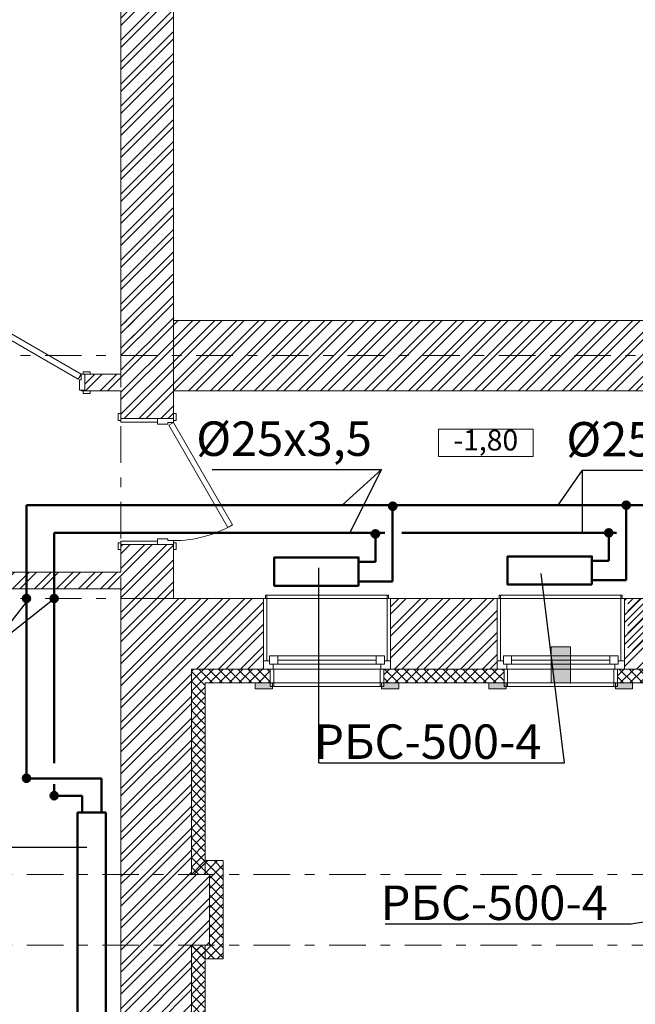
# Model space of a CAD drawing. Units: millimetres. Extents: x 394972 to 569069, y -460122 to -215174.
# Drawn here: x 431507 to 435958, y -368262 to -361146 of the extents above; entities that cross this region are included whole.
import ezdxf

# ---------------------------------------------------------------- set-up
doc = ezdxf.new("R2010")
doc.units = ezdxf.units.MM
doc.header["$MEASUREMENT"] = 0
doc.linetypes.add('Double Dashed', pattern=[546.805537, 264.583325, -105.833328, 70.555556, -105.833328])
for name, color, linetype, lineweight in [('0_Ном._пера__99', 7, 'Continuous', 13), ('1_СТЕНЫ_НЕС_Ном._пера__61', 7, 'Continuous', 15), ('1_СТЕНЫ_НЕС_Ном._пера__99', 7, 'Continuous', 13), ('marker_ОСИ_Ном._пера__99', 7, 'Continuous', 13), ('Двери ArchiCAD_Ном._пера__23', 7, 'Continuous', 13), ('Двери ArchiCAD_Ном._пера__3', 7, 'Continuous', 13), ('Двери ArchiCAD_Ном._пера__61', 7, 'Continuous', 15), ('Окна ArchiCAD_Ном._пера__23', 7, 'Continuous', 13), ('Окна ArchiCAD_Ном._пера__3', 7, 'Continuous', 13), ('Окна ArchiCAD_Ном._пера__61', 7, 'Continuous', 15), ('Окна ArchiCAD_Ном._пера__63', 7, 'Continuous', 13), ('ПИЛЯСТРЫ_Ном._пера__99', 7, 'Continuous', 13)]:
    doc.layers.add(name, color=color, linetype=linetype, lineweight=lineweight)
for name, color, linetype in [('1_СТЕНЫ_НЕС', 7, 'Continuous'), ('Двери ArchiCAD', 7, 'Continuous'), ('Окна ArchiCAD', 7, 'Continuous'), ('ПИЛЯСТРЫ', 7, 'Continuous')]:
    doc.layers.add(name, color=color, linetype=linetype)
doc.layers.add('ПИЛЯСТРЫ_Ном._пера__55', color=7, linetype='Continuous', lineweight=25, true_color=0x00a400)
doc.styles.add('СГЕНЕРИР_СТИЛЬ_1', font='gost_2_304-81_type.ttf')
doc.styles.add('стиль3', font='simplex.shx', dxfattribs={"width": 0.7})
pattern_1 = [(45, (0, 0), (-79.549513, 79.549513), []), (45, (-26.52, 26.52), (-79.549513, 79.549513), [])]
pattern_2 = [(45, (0, 0), (-79.549513, 79.549513), []), (45, (-26.52, 26.52), (-79.549513, 79.549513), [])]
pattern_3 = [(45, (0, 0), (-35.355339, 35.355339), []), (135, (0, 0), (35.355339, 35.355339), [])]

# ---------------------------------------------------------------- blocks, each defined once
blk = doc.blocks.new('Перекрытие_81', base_point=(432518, -274260.7))
at = {"layer": 'ПИЛЯСТРЫ_Ном._пера__55', "linetype": 'Continuous', "lineweight": 0, "true_color": 0x005200}
blk.add_hatch(color=98, dxfattribs=at).paths.add_polyline_path([(432518, -274260.7), (432518, -274216.7), (432393, -274216.7), (432393, -274260.7)])
at = {"layer": 'ПИЛЯСТРЫ_Ном._пера__99', "linetype": 'Continuous', "flags": 128}
blk.add_lwpolyline([(432518, -274260.7), (432393, -274260.7), (432393, -274216.7), (432518, -274216.7)], close=True, dxfattribs=at)
blk = doc.blocks.new('Перекрытие_82', base_point=(433308, -274260.7))
at = {"layer": 'ПИЛЯСТРЫ_Ном._пера__55', "linetype": 'Continuous', "lineweight": 0, "true_color": 0x005200}
blk.add_hatch(color=98, dxfattribs=at).paths.add_polyline_path([(433308, -274260.7), (433433, -274260.7), (433433, -274216.7), (433308, -274216.7)])
at = {"layer": 'ПИЛЯСТРЫ_Ном._пера__99', "linetype": 'Continuous', "flags": 128}
blk.add_lwpolyline([(433308, -274260.7), (433433, -274260.7), (433433, -274216.7), (433308, -274216.7)], close=True, dxfattribs=at)
blk = doc.blocks.new('Перекрытие_83', base_point=(434208, -274260.7))
at = {"layer": 'ПИЛЯСТРЫ_Ном._пера__55', "linetype": 'Continuous', "lineweight": 0, "true_color": 0x005200}
blk.add_hatch(color=98, dxfattribs=at).paths.add_polyline_path([(434208, -274260.7), (434208, -274216.7), (434083, -274216.7), (434083, -274260.7)])
at = {"layer": 'ПИЛЯСТРЫ_Ном._пера__99', "linetype": 'Continuous', "flags": 128}
blk.add_lwpolyline([(434208, -274260.7), (434083, -274260.7), (434083, -274216.7), (434208, -274216.7)], close=True, dxfattribs=at)
blk = doc.blocks.new('Перекрытие_84', base_point=(434998, -274260.7))
at = {"layer": 'ПИЛЯСТРЫ_Ном._пера__55', "linetype": 'Continuous', "lineweight": 0, "true_color": 0x005200}
blk.add_hatch(color=98, dxfattribs=at).paths.add_polyline_path([(434998, -274260.7), (435123, -274260.7), (435123, -274216.7), (434998, -274216.7)])
at = {"layer": 'ПИЛЯСТРЫ_Ном._пера__99', "linetype": 'Continuous', "flags": 128}
blk.add_lwpolyline([(434998, -274260.7), (435123, -274260.7), (435123, -274216.7), (434998, -274216.7)], close=True, dxfattribs=at)
blk = doc.blocks.new('Стена_92', base_point=(431423, -271726.7))
at = {"layer": '1_СТЕНЫ_НЕС', "linetype": 'Continuous', "lineweight": 0, "true_color": 0x000000}
h = blk.add_hatch(dxfattribs=at)
h.set_pattern_fill('СТАЛЬ', color=18, style=0, pattern_type=2)
h.set_pattern_definition(pattern_1)
h.paths.add_polyline_path([(431803, -271726.7), (431803, -265536.7), (431423, -265536.7), (431423, -271726.7)])
at = {"layer": '1_СТЕНЫ_НЕС_Ном._пера__61', "linetype": 'Continuous', "flags": 128}
for points in [[(431803, -265536.7), (431423, -265536.7)], [(431423, -265536.7), (431423, -271726.7)], [(431803, -271596.7), (431803, -265536.7)]]:
    blk.add_lwpolyline(points, dxfattribs=at)
blk = doc.blocks.new('Стена_93', base_point=(431423, -271596.7))
at = {"layer": '1_СТЕНЫ_НЕС', "linetype": 'Continuous', "lineweight": 0, "true_color": 0x000000}
h = blk.add_hatch(dxfattribs=at)
h.set_pattern_fill('СТАЛЬ', color=18, style=0, pattern_type=2)
h.set_pattern_definition(pattern_1)
h.paths.add_polyline_path([(436093, -272106.7), (436093, -271596.7), (431803, -271596.7), (431803, -272106.7)])
at = {"layer": '1_СТЕНЫ_НЕС_Ном._пера__61', "linetype": 'Continuous', "flags": 128}
for points in [[(436093, -271596.7), (431803, -271596.7)], [(431803, -271726.7), (431803, -272106.7)], [(431803, -272106.7), (436093, -272106.7)]]:
    blk.add_lwpolyline(points, dxfattribs=at)
blk = doc.blocks.new('Стена_101', base_point=(431423, -273606.7))
at = {"layer": '1_СТЕНЫ_НЕС', "linetype": 'Continuous', "lineweight": 0, "true_color": 0x000000}
h = blk.add_hatch(dxfattribs=at)
h.set_pattern_fill('STEEL', color=18, style=0, pattern_type=2)
h.set_pattern_definition(pattern_2)
h.paths.add_polyline_path([(431423, -273606.7), (431423, -275601.3), (431933, -275601.3), (431933, -274116.7)])
h = blk.add_hatch(dxfattribs=at)
h.set_pattern_fill('GRID_5X5_DIAGONAL', color=18, style=0, pattern_type=2)
h.set_pattern_definition(pattern_3)
h.paths.add_polyline_path([(431933, -274116.7), (431933, -275601.3), (432033, -275601.3), (432033, -274216.7)])
at = {"layer": '1_СТЕНЫ_НЕС_Ном._пера__61', "linetype": 'Continuous', "flags": 128}
for points in [[(431423, -273606.7), (431423, -275601.3)], [(432033, -275601.3), (432033, -274216.7)]]:
    blk.add_lwpolyline(points, dxfattribs=at)
at = {"layer": '1_СТЕНЫ_НЕС_Ном._пера__99', "linetype": 'Continuous'}
blk.add_line((431933, -274116.7), (431933, -275601.3), dxfattribs=at)
blk = doc.blocks.new('Стена_104', base_point=(431423, -273416.7))
at = {"layer": '1_СТЕНЫ_НЕС', "linetype": 'Continuous', "lineweight": 0, "true_color": 0x000000}
h = blk.add_hatch(dxfattribs=at)
h.set_pattern_fill('СТАЛЬ', color=18, style=0, pattern_type=2)
h.set_pattern_definition(pattern_1)
h.paths.add_polyline_path([(431423, -273416.7), (429203, -273416.7), (429083, -273536.7), (431423, -273536.7)])
at = {"layer": '1_СТЕНЫ_НЕС_Ном._пера__61', "linetype": 'Continuous', "flags": 128}
for points in [[(431423, -273416.7), (429203, -273416.7)], [(429083, -273536.7), (431423, -273536.7)]]:
    blk.add_lwpolyline(points, dxfattribs=at)
blk = doc.blocks.new('Дверь с фрамугой 16_2')
at = {"layer": 'Двери ArchiCAD_Ном._пера__23', "linetype": 'Continuous'}
for p, q in [((-497, 0), (-525, 0)), ((-525, 0), (-525, -115)), ((-497, -40), (-497, 0)), ((525, 0), (497, 0)), ((497, 0), (497, -40)), ((525, -115), (525, 0)), ((-485, -40), (-497, -40)), ((-485, -115), (-485, -40)), ((497, -40), (485, -40)), ((485, -40), (485, -115)), ((-525, -115), (-485, -115)), ((485, -115), (525, -115))]:
    blk.add_line(p, q, dxfattribs=at)
at = {"layer": 'Двери ArchiCAD_Ном._пера__3', "linetype": 'Continuous'}
for p, q in [((-383.8, 462.4), (-363.8, 497)), ((477, -34.6), (-383.8, 462.4)), ((-363.8, 497), (497, 0)), ((-562, 0), (-562, 19)), ((-562, 19), (-512, 19)), ((-512, 0), (-562, 0)), ((-512, 19), (-512, 0)), ((497, 0), (477, -34.6)), ((512, 19), (562, 19)), ((512, 0), (512, 19)), ((562, 0), (512, 0)), ((562, 19), (562, 0)), ((-562, -139), (-562, -120)), ((-562, -120), (-512, -120)), ((-512, -139), (-562, -139)), ((-525, -120), (-525, -115)), ((-525, -115), (-500, -115)), ((-500, -120), (-525, -120)), ((-512, -120), (-512, -139)), ((-500, -115), (-500, -120)), ((500, -120), (500, -115)), ((500, -115), (525, -115)), ((525, -120), (500, -120)), ((512, -120), (562, -120)), ((512, -139), (512, -120)), ((562, -139), (512, -139)), ((525, -115), (525, -120)), ((562, -120), (562, -139))]:
    blk.add_line(p, q, dxfattribs=at)
blk.add_arc((497, 0), 994, 150, 180, dxfattribs=at)
at = {"layer": 'Двери ArchiCAD_Ном._пера__61', "linetype": 'Continuous'}
for p, q in [((-525, 0), (-562, 0)), ((-525, 0), (-525, -115)), ((525, 0), (525, -115)), ((525, 0), (562, 0)), ((-525, -120), (-562, -120)), ((-525, -115), (-525, -120)), ((525, -115), (525, -120)), ((525, -120), (562, -120))]:
    blk.add_line(p, q, dxfattribs=at)
blk = doc.blocks.new('Стена_106', base_point=(431423, -271986.7))
at = {"layer": '1_СТЕНЫ_НЕС', "linetype": 'Continuous', "lineweight": 0, "true_color": 0x000000}
h = blk.add_hatch(dxfattribs=at)
h.set_pattern_fill('СТАЛЬ', color=18, style=0, pattern_type=2)
h.set_pattern_definition(pattern_1)
h.paths.add_polyline_path([(424863, -271986.7), (424863, -272106.7), (430113, -272106.7), (430113, -272101.7), (430113, -271986.7)])
h = blk.add_hatch(dxfattribs=at)
h.set_pattern_fill('СТАЛЬ', color=18, style=0, pattern_type=2)
h.set_pattern_definition(pattern_1)
h.paths.add_polyline_path([(431163, -271986.7), (431163, -272101.7), (431163, -272106.7), (431423, -272106.7), (431423, -271986.7)])
at = {"layer": '1_СТЕНЫ_НЕС_Ном._пера__61', "linetype": 'Continuous'}
for p, q in [((430113, -271986.7), (430076, -271986.7)), ((430113, -271986.7), (430113, -272101.7)), ((431163, -271986.7), (431200, -271986.7)), ((431163, -271986.7), (431163, -272101.7)), ((430113, -272106.7), (430076, -272106.7)), ((430113, -272101.7), (430113, -272106.7)), ((431163, -272101.7), (431163, -272106.7)), ((431163, -272106.7), (431200, -272106.7))]:
    blk.add_line(p, q, dxfattribs=at)
at = {"layer": '1_СТЕНЫ_НЕС_Ном._пера__61', "linetype": 'Continuous', "flags": 128}
for points in [[(425883, -271986.7), (424863, -271986.7)], [(424863, -271986.7), (424863, -272106.7)], [(427993, -271986.7), (426003, -271986.7)], [(429683, -271986.7), (428113, -271986.7)], [(430113, -271986.7), (429803, -271986.7)], [(431423, -271986.7), (431163, -271986.7)], [(424863, -272106.7), (429083, -272106.7)], [(429203, -272106.7), (430113, -272106.7)], [(431163, -272106.7), (431423, -272106.7)]]:
    blk.add_lwpolyline(points, dxfattribs=at)
at = {"layer": 'Двери ArchiCAD', "linetype": 'Continuous', "zscale": 1000}
blk.add_blockref('Дверь с фрамугой 16_2', (430638, -271986.7), dxfattribs=at)
blk = doc.blocks.new('Стена_128', base_point=(431423, -276111.3))
at = {"layer": '1_СТЕНЫ_НЕС', "linetype": 'Continuous', "lineweight": 0, "true_color": 0x000000}
h = blk.add_hatch(dxfattribs=at)
h.set_pattern_fill('STEEL', color=18, style=0, pattern_type=2)
h.set_pattern_definition(pattern_2)
h.paths.add_polyline_path([(431423, -276111.3), (431423, -277913.3), (431933, -277913.3), (431933, -276111.3)])
h = blk.add_hatch(dxfattribs=at)
h.set_pattern_fill('GRID_5X5_DIAGONAL', color=18, style=0, pattern_type=2)
h.set_pattern_definition(pattern_3)
h.paths.add_polyline_path([(431933, -276111.3), (431933, -277913.3), (432033, -277913.3), (432033, -276111.3)])
at = {"layer": '1_СТЕНЫ_НЕС_Ном._пера__61', "linetype": 'Continuous', "flags": 128}
for points in [[(431423, -276111.3), (431423, -277913.3)], [(432033, -277913.3), (432033, -276111.3)]]:
    blk.add_lwpolyline(points, dxfattribs=at)
at = {"layer": '1_СТЕНЫ_НЕС_Ном._пера__99', "linetype": 'Continuous'}
blk.add_line((431933, -276111.3), (431933, -277913.3), dxfattribs=at)
blk = doc.blocks.new('Стена_162', base_point=(431423, -275601.3))
at = {"layer": '1_СТЕНЫ_НЕС', "linetype": 'Continuous', "lineweight": 0, "true_color": 0x000000}
h = blk.add_hatch(dxfattribs=at)
h.set_pattern_fill('СТАЛЬ', color=18, style=0, pattern_type=2)
h.set_pattern_definition(pattern_1)
h.paths.add_polyline_path([(431423, -275601.3), (431423, -276111.3), (432063, -276111.3), (432063, -275601.3)])
at = {"layer": '1_СТЕНЫ_НЕС_Ном._пера__61', "linetype": 'Continuous', "flags": 128}
for points in [[(431423, -275601.3), (431423, -276111.3)], [(432063, -275601.3), (432033, -275601.3)], [(432063, -276111.3), (432063, -275601.3)], [(432033, -276111.3), (432063, -276111.3)]]:
    blk.add_lwpolyline(points, dxfattribs=at)
blk = doc.blocks.new('Ниша в стене прямоугольная 16_13')
at = {"layer": 'Окна ArchiCAD', "linetype": 'Continuous', "lineweight": 0, "true_color": 0xffffff}
blk.add_hatch(color=7, dxfattribs=at).paths.add_polyline_path([(-70, 0), (-70, -260), (70, -260), (70, 0)])
at = {"layer": 'Окна ArchiCAD_Ном._пера__61', "linetype": 'Continuous'}
for p, q in [((-70, 0), (-70, -260)), ((70, -260), (70, 0)), ((-70, -260), (70, -260))]:
    blk.add_line(p, q, dxfattribs=at)
blk.add_point((70, 0), dxfattribs=at)
at = {"layer": 'Окна ArchiCAD_Ном._пера__63', "linetype": 'Continuous'}
blk.add_line((-70, 0), (70, 0), dxfattribs=at)
blk = doc.blocks.new('Окно 16_12')
at = {"layer": 'Окна ArchiCAD_Ном._пера__23', "linetype": 'Continuous'}
for p, q in [((-390, 0), (-460, 0)), ((-390, -35), (-390, 0)), ((460, 0), (390, 0)), ((390, 0), (390, -35)), ((-460, -60), (-415, -60)), ((-415, -60), (-415, -35)), ((-415, -35), (-390, -35)), ((-355, -35), (-415, -35)), ((-415, -35), (-415, -95)), ((-355, -95), (-355, -35)), ((415, -35), (355, -35)), ((355, -35), (355, -95)), ((390, -35), (415, -35)), ((415, -35), (415, -60)), ((415, -95), (415, -35)), ((415, -60), (460, -60)), ((-415, -95), (-355, -95)), ((355, -95), (415, -95))]:
    blk.add_line(p, q, dxfattribs=at)
at = {"layer": 'Окна ArchiCAD_Ном._пера__3', "linetype": 'Continuous'}
for p, q in [((-410, 100), (-410, 125)), ((-410, 125), (410, 125)), ((-410, 100), (410, 100)), ((-410, 0), (-410, 100)), ((-410, 100), (-385, 100)), ((-395, 100), (-395, 125)), ((-395, 125), (-385, 125)), ((-385, 100), (-395, 100)), ((-385, 125), (-385, 100)), ((-385, 100), (-385, 0)), ((385, 125), (395, 125)), ((385, 100), (385, 125)), ((385, 0), (385, 100)), ((385, 100), (410, 100)), ((395, 100), (385, 100)), ((395, 125), (395, 100)), ((410, 125), (410, 100)), ((410, 100), (410, 0)), ((-385, 0), (-410, 0)), ((390, 0), (-390, 0)), ((410, 0), (385, 0)), ((-460, -510), (-460, -60)), ((-460, -60), (-435, -60)), ((-435, -60), (-435, -510)), ((-355, -35), (355, -35)), ((-355, -65), (355, -65)), ((435, -510), (435, -60)), ((435, -60), (460, -60)), ((460, -60), (460, -510)), ((-355, -95), (355, -95)), ((-355, -95), (355, -95)), ((-460, -510), (460, -510)), ((-435, -510), (-460, -510)), ((-445, -535), (-445, -510)), ((-445, -510), (-435, -510)), ((-435, -535), (-445, -535)), ((-435, -510), (-435, -535)), ((-435, -535), (435, -535)), ((460, -510), (435, -510)), ((435, -510), (445, -510)), ((435, -535), (435, -510)), ((445, -535), (435, -535)), ((445, -510), (445, -535))]:
    blk.add_line(p, q, dxfattribs=at)
at = {"layer": 'Окна ArchiCAD_Ном._пера__61', "linetype": 'Continuous'}
for p, q in [((-410, 100), (-410, 0)), ((-410, 100), (-395, 100)), ((410, 100), (395, 100)), ((410, 100), (410, 0)), ((-460, 0), (-460, -60)), ((-410, 0), (-460, 0)), ((410, 0), (460, 0)), ((460, 0), (460, -60)), ((-460, -60), (-460, -510)), ((460, -60), (460, -510))]:
    blk.add_line(p, q, dxfattribs=at)
blk = doc.blocks.new('Стена_187', base_point=(436083, -273606.7))
at = {"layer": '1_СТЕНЫ_НЕС', "linetype": 'Continuous', "lineweight": 0, "true_color": 0x000000}
h = blk.add_hatch(dxfattribs=at)
h.set_pattern_fill('STEEL', color=18, style=0, pattern_type=2)
h.set_pattern_definition(pattern_2)
h.paths.add_polyline_path([(431423, -273606.7), (431933, -274116.7), (432453, -274116.7), (432453, -274056.7), (432453, -273606.7)])
h = blk.add_hatch(dxfattribs=at)
h.set_pattern_fill('STEEL', color=18, style=0, pattern_type=2)
h.set_pattern_definition(pattern_2)
h.paths.add_polyline_path([(433373, -273606.7), (433373, -274056.7), (433373, -274116.7), (434143, -274116.7), (434143, -274056.7), (434143, -273606.7)])
h = blk.add_hatch(dxfattribs=at)
h.set_pattern_fill('STEEL', color=18, style=0, pattern_type=2)
h.set_pattern_definition(pattern_2)
h.paths.add_polyline_path([(435063, -274056.7), (435063, -274116.7), (435573, -274116.7), (435573, -273606.7), (435063, -273606.7)])
h = blk.add_hatch(dxfattribs=at)
h.set_pattern_fill('STEEL', color=18, style=0, pattern_type=2)
h.set_pattern_definition(pattern_2)
h.paths.add_polyline_path([(435573, -274116.7), (436083, -273606.7), (435573, -273606.7)])
at = {"layer": '1_СТЕНЫ_НЕС', "linetype": 'Continuous', "lineweight": 0, "true_color": 0xffffff}
blk.add_hatch(color=7, dxfattribs=at).paths.add_polyline_path([(434533, -274216.7), (434673, -274216.7), (434673, -273956.7), (434533, -273956.7)])
at = {"layer": '1_СТЕНЫ_НЕС', "linetype": 'Continuous', "lineweight": 0, "true_color": 0x000000}
h = blk.add_hatch(dxfattribs=at)
h.set_pattern_fill('GRID_5X5_DIAGONAL', color=18, style=0, pattern_type=2)
h.set_pattern_definition(pattern_3)
h.paths.add_polyline_path([(431933, -274116.7), (432033, -274216.7), (432503, -274216.7), (432503, -274116.7), (432453, -274116.7)])
h = blk.add_hatch(dxfattribs=at)
h.set_pattern_fill('GRID_5X5_DIAGONAL', color=18, style=0, pattern_type=2)
h.set_pattern_definition(pattern_3)
h.paths.add_polyline_path([(433323, -274216.7), (434193, -274216.7), (434193, -274116.7), (434143, -274116.7), (433373, -274116.7), (433323, -274116.7)])
h = blk.add_hatch(dxfattribs=at)
h.set_pattern_fill('GRID_5X5_DIAGONAL', color=18, style=0, pattern_type=2)
h.set_pattern_definition(pattern_3)
h.paths.add_polyline_path([(435063, -274116.7), (435013, -274116.7), (435013, -274216.7), (435473, -274216.7), (435473, -274116.7)])
h = blk.add_hatch(dxfattribs=at)
h.set_pattern_fill('GRID_5X5_DIAGONAL', color=18, style=0, pattern_type=2)
h.set_pattern_definition(pattern_3)
h.paths.add_polyline_path([(435473, -274216.7), (435573, -274116.7), (435473, -274116.7)])
at = {"layer": '1_СТЕНЫ_НЕС_Ном._пера__61', "linetype": 'Continuous'}
for p, q in [((432453, -274056.7), (432453, -273606.7)), ((433373, -274056.7), (433373, -273606.7)), ((434143, -274056.7), (434143, -273606.7)), ((435063, -274056.7), (435063, -273606.7)), ((432453, -274116.7), (432453, -274056.7)), ((433373, -274116.7), (433373, -274056.7)), ((434143, -274116.7), (434143, -274056.7)), ((435063, -274116.7), (435063, -274056.7)), ((432503, -274116.7), (432453, -274116.7)), ((432503, -274216.7), (432503, -274116.7)), ((432503, -274216.7), (432503, -274116.7)), ((433323, -274216.7), (433323, -274116.7)), ((433323, -274216.7), (433323, -274116.7)), ((433323, -274116.7), (433373, -274116.7)), ((434193, -274116.7), (434143, -274116.7)), ((434193, -274216.7), (434193, -274116.7)), ((434193, -274216.7), (434193, -274116.7)), ((435013, -274216.7), (435013, -274116.7)), ((435013, -274216.7), (435013, -274116.7)), ((435013, -274116.7), (435063, -274116.7))]:
    blk.add_line(p, q, dxfattribs=at)
at = {"layer": '1_СТЕНЫ_НЕС_Ном._пера__61', "linetype": 'Continuous', "flags": 128}
for points in [[(432453, -273606.7), (431423, -273606.7)], [(434143, -273606.7), (433373, -273606.7)], [(435573, -273606.7), (435063, -273606.7)], [(436083, -273606.7), (435573, -273606.7)], [(432033, -274216.7), (432503, -274216.7)], [(433323, -274216.7), (434193, -274216.7)], [(435013, -274216.7), (435473, -274216.7)]]:
    blk.add_lwpolyline(points, dxfattribs=at)
at = {"layer": '1_СТЕНЫ_НЕС_Ном._пера__99', "linetype": 'Continuous'}
for p, q in [((432453, -274116.7), (431933, -274116.7)), ((434143, -274116.7), (433373, -274116.7)), ((435473, -274116.7), (435063, -274116.7)), ((435573, -274116.7), (435473, -274116.7))]:
    blk.add_line(p, q, dxfattribs=at)
at = {"layer": 'Окна ArchiCAD', "linetype": 'Continuous', "xscale": -1, "zscale": 1000, "rotation": 180}
for name, p in [('Окно 16_12', (432913, -274116.7)), ('Окно 16_12', (434603, -274116.7)), ('Ниша в стене прямоугольная 16_13', (434603, -274216.7))]:
    blk.add_blockref(name, p, dxfattribs=at)
blk = doc.blocks.new('Перекрытие_117', base_point=(432163, -276211.3))
at = {"layer": 'ПИЛЯСТРЫ', "linetype": 'Continuous', "lineweight": 0, "true_color": 0x000000}
h = blk.add_hatch(dxfattribs=at)
h.set_pattern_fill('GRID_5X5_DIAGONAL', color=18, style=0, pattern_type=2)
h.set_pattern_definition(pattern_3)
h.paths.add_polyline_path([(432163, -276211.3), (432163, -275501.3), (432033, -275501.3), (431933, -275601.3), (432063, -275601.3), (432063, -276111.3), (431933, -276111.3), (432033, -276211.3)])
at = {"layer": 'ПИЛЯСТРЫ_Ном._пера__99', "linetype": 'Continuous', "flags": 128}
blk.add_lwpolyline([(432163, -276211.3), (432033, -276211.3), (431933, -276111.3), (432063, -276111.3), (432063, -275601.3), (431933, -275601.3), (432033, -275501.3), (432163, -275501.3)], close=True, dxfattribs=at)
blk = doc.blocks.new('Дверь 16_33')
at = {"layer": 'Двери ArchiCAD_Ном._пера__23', "linetype": 'Continuous'}
for p, q in [((-427, 0), (-455, 0)), ((-455, 0), (-455, -115)), ((-427, -40), (-427, 0)), ((455, 0), (427, 0)), ((427, 0), (427, -40)), ((455, -115), (455, 0)), ((-415, -40), (-427, -40)), ((-415, -115), (-415, -40)), ((427, -40), (415, -40)), ((415, -40), (415, -115)), ((-455, -115), (-415, -115)), ((415, -115), (455, -115))]:
    blk.add_line(p, q, dxfattribs=at)
at = {"layer": 'Двери ArchiCAD_Ном._пера__3', "linetype": 'Continuous'}
for p, q in [((-332.6, 392.4), (-312.6, 427)), ((-312.6, 427), (427, 0)), ((407, -34.6), (-332.6, 392.4)), ((-492, 0), (-492, 19)), ((-492, 19), (-442, 19)), ((-442, 0), (-492, 0)), ((-442, 19), (-442, 0)), ((427, 0), (407, -34.6)), ((442, 19), (492, 19)), ((442, 0), (442, 19)), ((492, 0), (442, 0)), ((492, 19), (492, 0)), ((-455, -380), (-455, -115)), ((-455, -115), (-430, -115)), ((-430, -115), (-430, -380)), ((430, -380), (430, -115)), ((430, -115), (455, -115)), ((455, -115), (455, -380)), ((-492, -399), (-492, -380)), ((-492, -380), (-442, -380)), ((-442, -399), (-492, -399)), ((-430, -380), (-455, -380)), ((-442, -380), (-442, -399)), ((455, -380), (430, -380)), ((442, -380), (492, -380)), ((442, -399), (442, -380)), ((492, -399), (442, -399)), ((492, -380), (492, -399))]:
    blk.add_line(p, q, dxfattribs=at)
blk.add_arc((427, 0), 854, 150, 180, dxfattribs=at)
at = {"layer": 'Двери ArchiCAD_Ном._пера__61', "linetype": 'Continuous'}
for p, q in [((-455, 0), (-492, 0)), ((-455, 0), (-455, -115)), ((455, 0), (455, -115)), ((455, 0), (492, 0)), ((-455, -115), (-455, -380)), ((455, -115), (455, -380)), ((-455, -380), (-492, -380)), ((455, -380), (492, -380))]:
    blk.add_line(p, q, dxfattribs=at)
blk = doc.blocks.new('Стена_201', base_point=(431423, -271596.7))
at = {"layer": '1_СТЕНЫ_НЕС', "linetype": 'Continuous', "lineweight": 0, "true_color": 0x000000}
h = blk.add_hatch(dxfattribs=at)
h.set_pattern_fill('СТАЛЬ', color=18, style=0, pattern_type=2)
h.set_pattern_definition(pattern_1)
h.paths.add_polyline_path([(431423, -271596.7), (431423, -272306.7), (431688, -272306.7), (431803, -272306.7), (431803, -271596.7)])
h = blk.add_hatch(dxfattribs=at)
h.set_pattern_fill('СТАЛЬ', color=18, style=0, pattern_type=2)
h.set_pattern_definition(pattern_1)
h.paths.add_polyline_path([(431423, -273606.7), (431803, -273606.7), (431803, -273216.7), (431688, -273216.7), (431423, -273216.7)])
at = {"layer": '1_СТЕНЫ_НЕС_Ном._пера__61', "linetype": 'Continuous'}
for p, q in [((431423, -272306.7), (431423, -272269.7)), ((431688, -272306.7), (431423, -272306.7)), ((431803, -272306.7), (431688, -272306.7)), ((431803, -272306.7), (431803, -272269.7)), ((431423, -273216.7), (431423, -273253.7)), ((431688, -273216.7), (431423, -273216.7)), ((431803, -273216.7), (431688, -273216.7)), ((431803, -273216.7), (431803, -273253.7))]:
    blk.add_line(p, q, dxfattribs=at)
at = {"layer": '1_СТЕНЫ_НЕС_Ном._пера__61', "linetype": 'Continuous', "flags": 128}
for points in [[(431423, -271596.7), (431423, -271986.7)], [(431803, -272306.7), (431803, -271596.7)], [(431423, -272106.7), (431423, -272306.7)], [(431423, -273216.7), (431423, -273416.7)], [(431803, -273606.7), (431803, -273216.7)], [(431423, -273536.7), (431423, -273606.7)], [(431423, -273606.7), (431803, -273606.7)]]:
    blk.add_lwpolyline(points, dxfattribs=at)
at = {"layer": 'Двери ArchiCAD', "linetype": 'Continuous', "xscale": -1, "zscale": 1000, "rotation": 270}
blk.add_blockref('Дверь 16_33', (431803, -272761.7), dxfattribs=at)

msp = doc.modelspace()

# ---------------------------------------------------------------- hatches: boundary and pattern name
h = msp.add_hatch(color=20)
h.set_gradient(color1=(246, 37, 9), color2=(244, 26, 6), tint=1)
edge = h.paths.add_edge_path()
edge.add_arc((434204.9, -364662.2), 27.2, 0, 360)
h = msp.add_hatch(color=20)
h.set_gradient(color1=(246, 37, 9), color2=(244, 26, 6), tint=1)
edge = h.paths.add_edge_path()
edge.add_arc((435892.6, -364654.8), 27.2, 0, 360)
at = {"lineweight": 50}
h = msp.add_hatch(color=5, dxfattribs=at)
h.set_gradient(color1=(246, 37, 9), color2=(244, 26, 6), tint=1)
edge = h.paths.add_edge_path()
edge.add_arc((434078.9, -364862.4), 27.2, 360, 720, ccw=False)
h = msp.add_hatch(color=5, dxfattribs=at)
h.set_gradient(color1=(246, 37, 9), color2=(244, 26, 6), tint=1)
edge = h.paths.add_edge_path()
edge.add_arc((435766.6, -364855), 27.2, 360, 720, ccw=False)
h = msp.add_hatch(color=20)
h.set_gradient(color1=(246, 37, 9), color2=(244, 26, 6), tint=1)
edge = h.paths.add_edge_path()
edge.add_arc((431556.5, -365329.1), 27.2, 0, 360)
h = msp.add_hatch(color=20)
h.set_gradient(color1=(246, 37, 9), color2=(244, 26, 6), tint=1)
edge = h.paths.add_edge_path()
edge.add_arc((431756.5, -365329.1), 27.2, 0, 360)
h = msp.add_hatch(color=20)
h.set_gradient(color1=(246, 37, 9), color2=(244, 26, 6), tint=1)
edge = h.paths.add_edge_path()
edge.add_arc((431556.5, -366628.1), 27.2, 0, 360)
h = msp.add_hatch(color=5, dxfattribs=at)
h.set_gradient(color1=(246, 37, 9), color2=(244, 26, 6), tint=1)
edge = h.paths.add_edge_path()
edge.add_arc((431756.8, -366754.1), 27.2, 450, 810, ccw=False)
at = {"layer": '0_Ном._пера__99', "linetype": 'Continuous'}
h = msp.add_hatch(dxfattribs=at)
h.set_pattern_fill('STEEL', color=256, style=0, pattern_type=2)
h.set_pattern_definition([(45, (816.33, -91722.38), (-79.549513, 79.549513), []), (45, (789.82, -91695.87), (-79.549513, 79.549513), [])])
h.paths.add_polyline_path([(436259.5, -365333.3), (436259.5, -365705.3), (435904, -365705.3), (435904, -365333.3)])

# ---------------------------------------------------------------- linework, layer by layer
for p, q in [((432899.1, -364397.1), (434122.4, -364397.1)), ((434122.4, -364397.1), (433837.9, -364654.8)), ((434122.4, -364397.1), (433888.7, -364862.2)), ((435574.8, -364401.4), (435397.2, -364654.8)), ((435574.8, -364401.4), (436798, -364401.4)), ((435574.8, -364401.4), (435574.8, -364854.8)), ((433670.9, -366516), (433670.9, -365107.8)), ((435447.5, -366516), (435278.1, -365147.7)), ((433670.9, -366516), (435447.5, -366516)), ((429765.6, -367127.3), (431542.1, -367127.3)), ((431542.1, -367127.3), (431992.4, -367127.3)), ((435927.3, -367680.2), (437194.9, -367479.5)), ((434150.8, -367680.2), (435927.3, -367680.2))]:
    msp.add_line(p, q)
at = {"color": 1, "lineweight": 50}
for p, q in [((431556.5, -364654.8), (437657.9, -364654.8)), ((431556.5, -366629.3), (431556.5, -364654.8)), ((434203.7, -365205.2), (434203.7, -364662.2)), ((435891.4, -365197.9), (435891.4, -364654.8)), ((433957.2, -365205.2), (434203.7, -365205.2)), ((435644.9, -365197.9), (435891.4, -365197.9)), ((432099.6, -366629.3), (431556.5, -366629.3)), ((432099.6, -366875.7), (432099.6, -366629.3))]:
    msp.add_line(p, q, dxfattribs=at)
at = {"color": 5, "lineweight": 50}
for p, q in [((431756.5, -364854.8), (434148.5, -364854.8)), ((431756.5, -366519.9), (431756.5, -364854.8)), ((434078.9, -364862.2), (434078.9, -365065.3)), ((434269.7, -364854.8), (435821.9, -364854.8)), ((435766.6, -364854.8), (435766.6, -365058)), ((433957.2, -365065.3), (434078.9, -365065.3)), ((435644.9, -365058), (435766.6, -365058)), ((431756.5, -366754.1), (431756.5, -366671.4)), ((431756.5, -366754.1), (431959.7, -366754.1)), ((431959.7, -366875.7), (431959.7, -366754.1))]:
    msp.add_line(p, q, dxfattribs=at)
at = {"color": 7, "lineweight": 25, "ltscale": 0.5}
for q in [(431756.5, -365329.1), (431556.5, -365356.2)]:
    msp.add_line((431284.1, -365703.5), q, dxfattribs=at)
at = {"color": 1, "lineweight": 50}
for points in [[(435644.9, -365229.1), (435035.3, -365229.1), (435035.3, -365024.6), (435644.9, -365024.6)], [(433957.2, -365236.5), (433347.6, -365236.5), (433347.6, -365032), (433957.2, -365032)], [(432130.8, -366875.8), (432130.8, -368409.7), (431926.3, -368409.7), (431926.3, -366875.8)]]:
    msp.add_lwpolyline(points, close=True, dxfattribs=at)
for centre in [(434204.9, -364662.2), (435892.6, -364654.8), (434078.9, -364862.2), (435766.6, -364854.8), (431556.5, -365329.1), (431756.5, -365329.1), (431556.5, -366628.1), (431756.5, -366754.1)]:
    msp.add_circle(centre, 27.2, dxfattribs=at)
at = {"layer": '0_Ном._пера__99', "linetype": 'Continuous', "flags": 128}
msp.add_lwpolyline([(434534.9, -364105.1), (435219.1, -364105.1), (435219.1, -364302.4), (434534.9, -364302.4)], close=True, dxfattribs=at)
at = {"layer": 'marker_ОСИ_Ном._пера__99', "linetype": 'Double Dashed'}
for p, q in [((432239.3, -353694.9), (432239.3, -376996.7)), ((424035.1, -363574.1), (459458.5, -363574.1)), ((424035.1, -365329.1), (459458.5, -365329.1)), ((422262.8, -367323.7), (458480, -367323.7)), ((422262.8, -367833.7), (458480, -367833.7))]:
    msp.add_line(p, q, dxfattribs=at)

# ---------------------------------------------------------------- block references
at = {"layer": '1_СТЕНЫ_НЕС'}
for name, p in [('Стена_92', (432239.3, -363449.1)), ('Стена_106', (432239.3, -363709.1)), ('Стена_201', (432239.3, -363319.1)), ('Стена_93', (432239.3, -363319.1)), ('Стена_104', (432239.3, -365139.1)), ('Стена_187', (436899.3, -365329.1)), ('Стена_101', (432239.3, -365329.1)), ('Стена_162', (432239.3, -367323.7)), ('Стена_128', (432239.3, -367833.7))]:
    msp.add_blockref(name, p, dxfattribs=at)
at = {"layer": 'ПИЛЯСТРЫ', "linetype": 'Continuous'}
for name, p in [('Перекрытие_81', (433334.3, -365983.1)), ('Перекрытие_82', (434124.3, -365983.1)), ('Перекрытие_83', (435024.3, -365983.1)), ('Перекрытие_84', (435814.3, -365983.1)), ('Перекрытие_117', (432979.3, -367933.7))]:
    msp.add_blockref(name, p, dxfattribs=at)

# ---------------------------------------------------------------- texts
at = {"color": 5, "char_height": 249.034, "style": 'стиль3'}
for s, width, insert, attachment_point in [('{\\C256;%%C25х3,5}', 1352.088, (434053.7, -364049.6), 3), ('{\\C256;%%C25х3,5}', 1352.088, (436729.3, -364053.9), 3), ('{\\C256;РБС-500-4}', 2163.915, (435279.5, -366488.3), 9), ('{\\C256;РБС-500-4}', 2163.915, (435759.4, -367652.5), 9)]:
    msp.add_mtext_dynamic_manual_height_columns(s, width=width, gutter_width=12.5, heights=[0], dxfattribs=dict(at, insert=insert, attachment_point=attachment_point))
at = {"layer": '0_Ном._пера__99', "linetype": 'Continuous', "insert": (434877, -364306.4), "char_height": 150, "attachment_point": 8, "style": 'СГЕНЕРИР_СТИЛЬ_1'}
msp.add_mtext('{-1,80}', dxfattribs=at)

doc.saveas('drawing.dxf')
